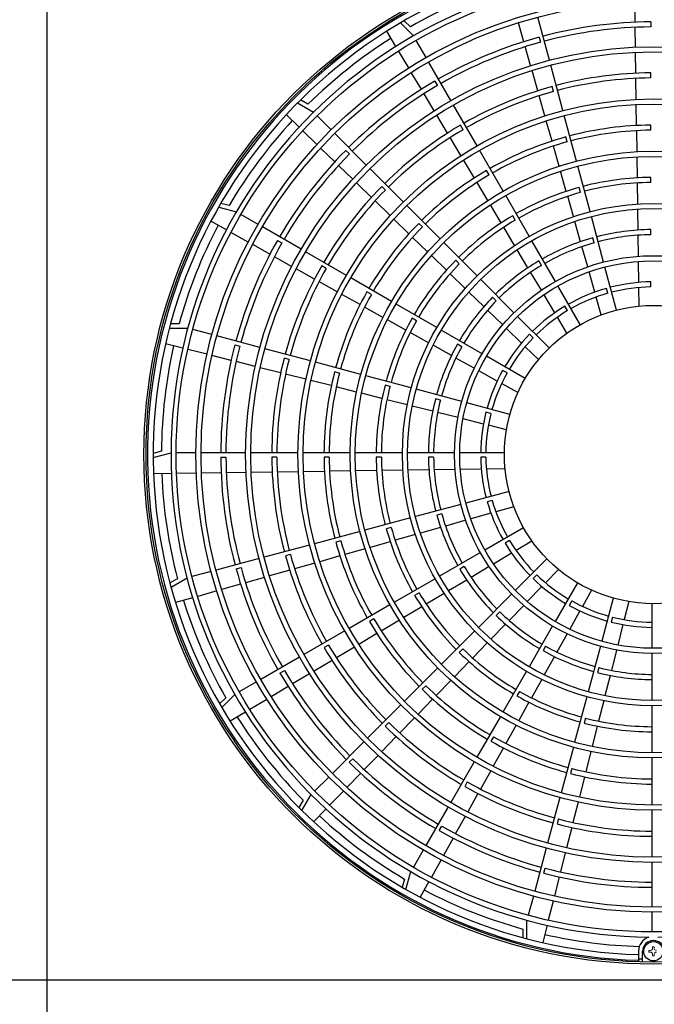
# Model space of a CAD drawing. Extents: x 0 to 420, y 0 to 297.
# Drawn here: x 170 to 182, y 66 to 84 of the extents above; entities that cross this region are included whole.
import ezdxf

# ---------------------------------------------------------------- set-up
doc = ezdxf.new("R2010")
doc.units = 0
doc.layers.add('M0', color=3, linetype='CONTINUOUS')

msp = doc.modelspace()

# ---------------------------------------------------------------- linework, layer by layer
at = {"layer": 'M0', "linetype": 'CONTINUOUS', "lineweight": 25}
for p, q in [((170.80744, 117.170819), (170.80744, 54.748979)), ((181.374948, 83.507785), (181.369793, 83.862464)), ((177.163323, 83.496515), (177.396582, 83.262403)), ((177.337454, 83.426409), (177.229415, 83.534842)), ((179.376575, 83.158169), (179.279798, 83.499429)), ((179.83642, 82.825827), (179.628973, 83.600034)), ((181.659236, 83.51461), (181.659236, 83.422268)), ((177.078496, 83.071036), (176.914695, 83.34546)), ((181.381445, 83.060724), (181.37629, 83.415419)), ((177.620046, 82.875352), (177.442752, 83.182434)), ((179.64941, 83.23834), (179.67331, 83.149145)), ((177.307635, 82.68715), (177.125838, 82.991722)), ((179.498558, 82.728023), (179.401777, 83.069298)), ((181.388264, 82.591469), (181.382787, 82.968353)), ((178.066975, 82.101249), (177.666216, 82.795383)), ((177.536782, 82.303249), (177.354978, 82.607833)), ((179.626598, 82.276522), (179.523762, 82.639147)), ((180.07924, 81.919612), (179.86032, 82.736633)), ((181.659236, 82.506238), (181.659236, 82.59858)), ((177.779571, 82.451304), (177.825741, 82.371333)), ((181.395084, 82.122182), (181.389607, 82.499092)), ((177.765939, 81.919331), (177.584127, 82.223929)), ((179.910396, 82.264328), (179.886496, 82.353524)), ((175.311374, 82.057234), (175.597278, 81.891472)), ((175.497717, 82.034585), (175.365295, 82.111362)), ((179.754646, 81.824991), (179.651803, 82.187641)), ((178.536067, 81.288758), (178.113145, 82.021279)), ((181.401905, 81.652855), (181.396427, 82.029798)), ((175.33956, 81.624299), (175.110314, 81.846977)), ((175.913304, 81.575446), (175.662572, 81.826177)), ((178.006472, 81.516354), (177.813287, 81.840007)), ((179.882705, 81.373421), (179.779853, 81.736102)), ((180.322061, 81.013394), (180.10314, 81.830418)), ((175.660248, 81.312798), (175.405817, 81.55994)), ((178.283756, 81.578028), (178.237585, 81.657999)), ((181.408726, 81.183478), (181.403248, 81.560462)), ((181.659236, 81.56804), (181.659236, 81.660383)), ((176.545357, 80.943393), (175.978599, 81.510151)), ((178.247022, 81.113349), (178.053823, 81.437025)), ((180.153219, 81.358099), (180.129319, 81.447295)), ((175.980948, 81.001286), (175.726507, 81.248437)), ((176.177144, 81.207134), (176.24244, 81.141839)), ((179.00516, 80.476265), (178.582237, 81.208788)), ((180.010777, 80.921803), (179.907914, 81.284524)), ((178.487592, 80.710311), (178.294377, 81.034014)), ((181.415548, 80.714037), (181.410069, 81.091074)), ((176.301662, 80.68976), (176.04721, 80.936923)), ((177.208752, 80.279997), (176.610652, 80.878098)), ((178.752855, 80.765525), (178.706684, 80.845496)), ((180.138867, 80.470124), (180.03599, 80.832896)), ((180.564882, 80.107171), (180.34596, 80.924199)), ((178.728188, 80.307229), (178.534952, 80.630968)), ((181.659236, 80.629833), (181.659236, 80.722177)), ((176.638297, 80.362769), (176.367927, 80.625393)), ((176.890171, 80.494108), (176.824875, 80.559403)), ((180.396045, 80.451861), (180.372145, 80.541058)), ((181.422372, 80.244513), (181.416892, 80.621619)), ((176.974956, 80.035755), (176.704567, 80.298398)), ((179.474255, 79.663768), (179.05133, 80.396295)), ((180.26698, 80.018364), (180.164084, 80.381202)), ((173.895043, 80.187676), (174.214107, 80.101559)), ((174.080898, 80.214028), (173.933117, 80.253915)), ((177.87215, 79.616599), (177.274047, 80.214702)), ((178.968817, 79.904093), (178.775553, 80.227877)), ((181.429197, 79.774875), (181.423715, 80.152074)), ((174.03432, 79.776788), (173.755252, 79.932545)), ((174.601158, 79.878095), (174.294076, 80.055389)), ((177.311643, 79.708714), (177.041231, 79.971379)), ((179.221959, 79.953014), (179.175787, 80.032986)), ((180.395124, 79.566496), (180.292202, 79.929424)), ((180.807706, 79.200939), (180.588782, 80.017975)), ((175.375262, 79.431166), (174.681127, 79.831925)), ((177.553577, 79.830702), (177.488281, 79.895998)), ((179.209488, 79.500884), (179.016189, 79.824728)), ((181.659236, 79.691611), (181.659236, 79.783957)), ((174.424703, 79.558902), (174.114976, 79.731771)), ((174.951334, 79.590621), (175.031305, 79.54445)), ((177.648366, 79.381638), (177.377924, 79.644332)), ((179.943355, 78.851263), (179.520426, 79.583797)), ((180.638875, 79.545608), (180.614974, 79.634807)), ((181.436024, 79.305079), (181.430541, 79.68241)), ((174.8151, 79.341007), (174.505362, 79.513883)), ((178.535551, 78.953198), (177.937445, 79.551304)), ((179.450218, 79.097579), (179.256871, 79.421502)), ((180.523311, 79.114475), (180.420353, 79.477529)), ((175.205515, 79.123103), (174.895763, 79.295987)), ((176.187752, 78.962075), (175.455231, 79.384996)), ((177.985135, 79.054517), (177.714655, 79.317248)), ((178.216989, 79.167289), (178.151692, 79.232586)), ((179.69107, 79.14049), (179.644897, 79.220464)), ((175.615312, 78.894381), (175.286182, 79.07808)), ((175.82461, 79.086435), (175.744639, 79.132606)), ((181.039063, 78.337506), (180.831606, 79.111743)), ((181.442855, 78.835053), (181.437369, 79.212575)), ((177.000245, 78.492982), (176.267722, 78.915904)), ((178.321964, 78.727338), (178.051434, 78.990117)), ((179.198959, 78.289791), (178.600847, 78.887902)), ((179.691029, 78.694137), (179.497614, 79.018173)), ((180.65156, 78.662232), (180.548551, 79.025471)), ((176.025137, 78.665644), (175.695984, 78.849356)), ((180.390301, 78.07713), (179.989527, 78.771291)), ((180.881712, 78.639326), (180.85781, 78.728529)), ((181.449045, 78.409139), (181.4442, 78.742492)), ((181.659236, 78.753359), (181.659236, 78.845709)), ((176.434996, 78.436888), (176.105815, 78.620615)), ((176.637113, 78.617336), (176.557142, 78.663507)), ((178.658874, 78.40008), (178.388277, 78.662924)), ((178.880413, 78.503866), (178.815114, 78.569164)), ((179.931957, 78.290498), (179.738445, 78.614699)), ((180.767774, 78.252433), (180.676816, 78.573173)), ((176.844899, 78.208107), (176.515682, 78.391854)), ((177.812742, 78.023886), (177.080215, 78.446811)), ((178.995897, 78.072712), (178.725207, 78.335648)), ((180.160196, 78.32794), (180.114021, 78.407917)), ((177.254857, 77.979295), (176.925594, 78.163068)), ((177.449624, 78.148233), (177.369652, 78.194404)), ((179.831036, 77.657713), (179.264255, 78.224494)), ((180.150275, 77.924741), (179.979403, 78.21101)), ((173.010849, 78.015248), (173.341329, 78.014646)), ((173.183551, 78.088805), (173.030482, 78.089084)), ((173.773029, 77.898972), (173.430524, 77.990746)), ((179.333086, 77.745184), (179.062258, 78.008253)), ((174.636429, 77.667625), (173.862223, 77.875073)), ((177.664889, 77.750442), (177.335566, 77.934248)), ((178.625247, 77.554786), (177.892713, 77.977715)), ((179.543857, 77.840422), (179.478556, 77.905723)), ((173.251726, 77.654408), (172.941854, 77.73263)), ((173.6852, 77.544985), (173.341285, 77.6318)), ((174.185677, 77.711925), (174.274872, 77.688026)), ((175.542645, 77.424805), (174.725624, 77.643725)), ((178.07502, 77.521533), (177.745615, 77.705386)), ((178.262148, 77.679121), (178.182174, 77.725294)), ((179.638629, 77.448394), (179.399488, 77.680684)), ((174.11869, 77.435557), (173.774762, 77.522376)), ((175.15969, 77.45094), (175.070494, 77.474839)), ((178.485289, 77.292548), (178.155769, 77.476464)), ((179.39938, 77.10784), (178.705219, 77.508615)), ((174.552199, 77.326125), (174.208256, 77.412948)), ((175.00723, 77.21126), (174.64177, 77.303514)), ((176.448863, 77.181985), (175.631839, 77.400905)), ((175.462292, 77.096387), (175.096807, 77.188648)), ((176.065919, 77.208116), (175.976723, 77.232016)), ((177.355086, 76.939163), (176.538058, 77.158085)), ((178.895759, 77.063451), (178.566072, 77.247461)), ((179.074698, 77.209995), (178.994721, 77.25617)), ((175.917392, 76.981505), (175.551875, 77.073773)), ((176.372541, 76.86661), (176.006984, 76.958889)), ((176.972157, 76.96529), (176.88296, 76.989191)), ((179.267706, 76.855854), (178.976592, 77.018335)), ((176.827751, 76.751699), (176.462144, 76.843991)), ((178.261317, 76.696339), (177.444281, 76.915263)), ((177.87841, 76.722461), (177.789211, 76.746361)), ((177.283043, 76.636769), (176.917369, 76.729077)), ((177.738445, 76.52181), (177.37268, 76.614141)), ((179.124751, 76.464983), (178.350514, 76.672439)), ((178.194, 76.406813), (177.828108, 76.499176)), ((178.784692, 76.479623), (178.695489, 76.503525)), ((178.649778, 76.291759), (178.2837, 76.384169)), ((179.062782, 76.187503), (178.739534, 76.269102)), ((172.866828, 75.803747), (172.718902, 75.764399)), ((172.719048, 75.687998), (173.038424, 75.77295)), ((173.485353, 75.77295), (173.130765, 75.77295)), ((174.37921, 75.77295), (173.577693, 75.77295)), ((173.932352, 75.699078), (174.024693, 75.699078)), ((175.317394, 75.77295), (174.471551, 75.77295)), ((174.940723, 75.699078), (174.848381, 75.699078)), ((176.25558, 75.77295), (175.409735, 75.77295)), ((175.878921, 75.699078), (175.786578, 75.699078)), ((177.193771, 75.77295), (176.347921, 75.77295)), ((176.817128, 75.699078), (176.724784, 75.699078)), ((178.131971, 75.77295), (177.286113, 75.77295)), ((177.75535, 75.699078), (177.663004, 75.699078)), ((179.025863, 75.77295), (178.224314, 75.77295)), ((178.693602, 75.699078), (178.601252, 75.699078)), ((173.04511, 75.401797), (172.725552, 75.397153)), ((173.492135, 75.408293), (173.137469, 75.403139)), ((173.939176, 75.41479), (173.584497, 75.409635)), ((174.386237, 75.421287), (174.031542, 75.416132)), ((174.855492, 75.428106), (174.478608, 75.422629)), ((175.32478, 75.434926), (174.947869, 75.429449)), ((175.794107, 75.441747), (175.417163, 75.436269)), ((176.263483, 75.448568), (175.886499, 75.44309)), ((176.732924, 75.455391), (176.355887, 75.449911)), ((177.202448, 75.462214), (176.825343, 75.456734)), ((177.672086, 75.469039), (177.294887, 75.463557)), ((178.141882, 75.475867), (177.764552, 75.470383)), ((178.611908, 75.482697), (178.234386, 75.477211)), ((179.037822, 75.488887), (178.704469, 75.484042)), ((179.109455, 75.078905), (178.335218, 74.871449)), ((178.246022, 74.847548), (177.428986, 74.628624)), ((178.807635, 74.921554), (178.718432, 74.897652)), ((179.194528, 74.807616), (178.873788, 74.716658)), ((177.901354, 74.678717), (177.812155, 74.654816)), ((178.784729, 74.691402), (178.42149, 74.588393)), ((177.33979, 74.604724), (176.522762, 74.385802)), ((178.332487, 74.563153), (177.969432, 74.460195)), ((176.433567, 74.361903), (175.616544, 74.142982)), ((176.995101, 74.435887), (176.905903, 74.411987)), ((177.428597, 74.306822), (177.065759, 74.203926)), ((177.880466, 74.434966), (177.517538, 74.332044)), ((179.369832, 74.430143), (178.67567, 74.029369)), ((175.527349, 74.119082), (174.710328, 73.900162)), ((176.088862, 74.193061), (175.999666, 74.169161)), ((176.976837, 74.178709), (176.614066, 74.075832)), ((179.119021, 74.200038), (179.039044, 74.153863)), ((179.522221, 74.190117), (179.235951, 74.019245)), ((175.182633, 73.950238), (175.093437, 73.926338)), ((176.07354, 73.922547), (175.710859, 73.819695)), ((176.525158, 74.050619), (176.162437, 73.947757)), ((178.595698, 73.983197), (177.863164, 73.560268)), ((179.156463, 73.971799), (178.832262, 73.778287)), ((174.621134, 73.876263), (173.846928, 73.668815)), ((175.621971, 73.794488), (175.259321, 73.691645)), ((179.789248, 73.870878), (179.222467, 73.304098)), ((173.757734, 73.644915), (173.415228, 73.553141)), ((174.208621, 73.689252), (174.297816, 73.713152)), ((175.170439, 73.66644), (174.807814, 73.563604)), ((178.306471, 73.730912), (178.226498, 73.684739)), ((178.752824, 73.730871), (178.428788, 73.537456)), ((179.606539, 73.583699), (179.541238, 73.518398)), ((179.998568, 73.678472), (179.766277, 73.43933)), ((173.152313, 73.514576), (173.019612, 73.438283)), ((173.039528, 73.364523), (173.326034, 73.529242)), ((174.288792, 73.416417), (173.947532, 73.31964)), ((174.718938, 73.5384), (174.377663, 73.441619)), ((177.783194, 73.514097), (177.050666, 73.091172)), ((178.349383, 73.49006), (178.025459, 73.296713)), ((180.339121, 73.439222), (179.938347, 72.745061)), ((173.858665, 73.294438), (173.517418, 73.197666)), ((177.493947, 73.261801), (177.413975, 73.215629)), ((177.946077, 73.24933), (177.622234, 73.056031)), ((179.157171, 73.238801), (178.559059, 72.640689)), ((179.701778, 73.372928), (179.438709, 73.1021)), ((180.591107, 73.307548), (180.428626, 73.016434)), ((173.428553, 73.172465), (173.121086, 73.085271)), ((176.970696, 73.045002), (176.238173, 72.622079)), ((179.374249, 73.03574), (179.111314, 72.765049)), ((180.236966, 73.11454), (180.190791, 73.034563)), ((180.981979, 73.164593), (180.774523, 72.390356)), ((181.259458, 73.102624), (181.17786, 72.779376)), ((181.674011, 73.065705), (181.674011, 72.264156)), ((177.542868, 73.008659), (177.219085, 72.815395)), ((178.943095, 72.920255), (178.877797, 72.854956)), ((180.38351, 72.935601), (180.199501, 72.605914)), ((176.681436, 72.792697), (176.601465, 72.746526)), ((177.139732, 72.76803), (176.815993, 72.574794)), ((179.046881, 72.698716), (178.784037, 72.428119)), ((180.967338, 72.824534), (180.943436, 72.735331)), ((181.155202, 72.68962), (181.062792, 72.323542)), ((176.158203, 72.575909), (175.425682, 72.152987)), ((176.73665, 72.527435), (176.412947, 72.334219)), ((178.493763, 72.575394), (177.895657, 71.977288)), ((179.892175, 72.665089), (179.469246, 71.932555)), ((180.154413, 72.525131), (179.970497, 72.195611)), ((175.868933, 72.323598), (175.788963, 72.277427)), ((178.719623, 72.361806), (178.456844, 72.091276)), ((176.333612, 72.286864), (176.009936, 72.093665)), ((178.279672, 72.256831), (178.214375, 72.191534)), ((179.76784, 72.30199), (179.721667, 72.222017)), ((180.750622, 72.301159), (180.531698, 71.484124)), ((181.040149, 72.233842), (180.947785, 71.86795)), ((181.674011, 72.171813), (181.674011, 71.325955)), ((175.345713, 72.106817), (174.651579, 71.706059)), ((175.930607, 72.046314), (175.606954, 71.853129)), ((178.392444, 72.024977), (178.129713, 71.754497)), ((179.925428, 72.114862), (179.741575, 71.785457)), ((174.995658, 71.819413), (175.075628, 71.865583)), ((175.52763, 71.805781), (175.223032, 71.623969)), ((177.830362, 71.911992), (177.232259, 71.313889)), ((179.423075, 71.852584), (179.00015, 71.120057)), ((180.724501, 71.918252), (180.7006, 71.829053)), ((174.571609, 71.659888), (174.264527, 71.482594)), ((178.065323, 71.688208), (177.802629, 71.417766)), ((179.69652, 71.704731), (179.512713, 71.375408)), ((180.925151, 71.778287), (180.83282, 71.412522)), ((173.950447, 71.203165), (174.184558, 71.436424)), ((175.143712, 71.576624), (174.839128, 71.39482)), ((177.616259, 71.593419), (177.550963, 71.528123)), ((179.298729, 71.489466), (179.252557, 71.409494)), ((174.020553, 71.377296), (173.912119, 71.269258)), ((174.759811, 71.347477), (174.455239, 71.16568)), ((177.738247, 71.351485), (177.475582, 71.081073)), ((179.467667, 71.294699), (179.283894, 70.965436)), ((180.507798, 71.394928), (180.288876, 70.5779)), ((180.810193, 71.322885), (180.717884, 70.957211)), ((174.375925, 71.118338), (174.101501, 70.954537)), ((177.166964, 71.248594), (176.568863, 70.650494)), ((181.674011, 71.233613), (181.674011, 70.387763)), ((176.952853, 70.930013), (176.887558, 70.864717)), ((177.411206, 71.014798), (177.148563, 70.744409)), ((178.95398, 71.040087), (178.531057, 70.307564)), ((180.481671, 71.011999), (180.457771, 70.922802)), ((179.238855, 70.884741), (179.055107, 70.555524)), ((180.695262, 70.867593), (180.60297, 70.501986)), ((176.503568, 70.585199), (175.93681, 70.018441)), ((177.084192, 70.67814), (176.821568, 70.407769)), ((178.829625, 70.676955), (178.783454, 70.596984)), ((179.010074, 70.474838), (178.826346, 70.145657)), ((180.264977, 70.488705), (180.046056, 69.671681)), ((180.580351, 70.412383), (180.488073, 70.046826)), ((176.239827, 70.216987), (176.305122, 70.282282)), ((176.757201, 70.341504), (176.510039, 70.087052)), ((178.484887, 70.227594), (178.061965, 69.495073)), ((181.674011, 70.295422), (181.674011, 69.449577)), ((178.781317, 70.064979), (178.597605, 69.735826)), ((180.238845, 70.105761), (180.214945, 70.016565)), ((175.871516, 69.953146), (175.620784, 69.702415)), ((176.445675, 70.02079), (176.198524, 69.766349)), ((178.360526, 69.864452), (178.314355, 69.784481)), ((180.465457, 69.957234), (180.373188, 69.591717)), ((176.134163, 69.70009), (175.887021, 69.445659)), ((175.412376, 69.537559), (175.3356, 69.405137)), ((175.389727, 69.351216), (175.55549, 69.63712)), ((178.55258, 69.655154), (178.368881, 69.326024)), ((180.022156, 69.582487), (179.803236, 68.765466)), ((180.350574, 69.502134), (180.258313, 69.136649)), ((175.822662, 69.379402), (175.599985, 69.150156)), ((178.015795, 69.415104), (177.615036, 68.720969)), ((181.674011, 69.357236), (181.674011, 68.511393)), ((178.323858, 69.245357), (178.150975, 68.935605)), ((179.996022, 69.199532), (179.972122, 69.110336)), ((177.856341, 68.991176), (177.902511, 69.071147)), ((180.235701, 69.047072), (180.143447, 68.681612)), ((178.105954, 68.854942), (177.933078, 68.545204)), ((177.568866, 68.641), (177.391572, 68.333918)), ((179.779337, 68.676271), (179.571889, 67.902065)), ((177.88806, 68.464545), (177.715191, 68.154818)), ((180.120836, 68.592042), (180.034013, 68.248098)), ((177.259285, 67.934885), (177.345402, 68.253949)), ((179.735036, 68.225519), (179.758936, 68.314715)), ((181.674011, 68.419052), (181.674011, 67.617535)), ((177.232933, 68.12074), (177.193046, 67.972959)), ((180.011404, 68.158532), (179.924585, 67.814604)), ((177.670173, 68.074162), (177.514416, 67.795094)), ((179.547989, 67.812871), (179.456215, 67.470366)), ((179.901976, 67.725042), (179.815161, 67.381127)), ((179.431713, 67.050691), (179.432316, 67.381172)), ((181.674011, 67.525195), (181.674011, 67.170607)), ((179.358156, 67.223393), (179.357877, 67.070324)), ((179.792553, 67.291568), (179.714331, 66.981696)), ((181.435774, 66.823358), (181.435774, 66.631507)), ((181.509646, 66.631507), (181.509646, 66.823358)), ((193.972525, 66.303259), (144.25225, 66.303259))]:
    msp.add_line(p, q, dxfattribs=at)
at = {"layer": 'M0', "linetype": 'CONTINUOUS', "lineweight": 13}
for p, q in [((181.622854, 66.83924), (181.622854, 66.807475)), ((181.650741, 66.83924), (181.622854, 66.83924)), ((181.719442, 66.904063), (181.687677, 66.904063)), ((181.687677, 66.904063), (181.687677, 66.876176)), ((181.719442, 66.904063), (181.719442, 66.876176)), ((181.650741, 66.807475), (181.622854, 66.807475)), ((181.687677, 66.770539), (181.687677, 66.742652)), ((181.719442, 66.742652), (181.687677, 66.742652)), ((181.719442, 66.770539), (181.719442, 66.742652))]:
    msp.add_line(p, q, dxfattribs=at)
at = {"layer": 'M0', "linetype": 'CONTINUOUS', "lineweight": 25}
for centre, radius in [((181.70356, 75.743402), 9.150894), ((181.70356, 75.743402), 9.113958), ((181.70356, 75.743402), 8.572846), ((181.70356, 75.743402), 8.21826), ((181.70356, 75.743402), 8.12592), ((181.70356, 75.743402), 7.324409), ((181.70356, 75.743402), 7.232069), ((181.70356, 75.743402), 6.386234), ((181.70356, 75.743402), 6.293894), ((181.70356, 75.743402), 5.44806), ((181.70356, 75.743402), 5.35572), ((181.70356, 75.743402), 4.509886), ((181.70356, 75.743402), 4.417546), ((181.70356, 75.743402), 3.571711), ((181.70356, 75.743402), 3.479371), ((181.70356, 75.743402), 2.67786), ((181.70356, 66.823358), 0.173599)]:
    msp.add_circle(centre, radius, dxfattribs=at)
for centre, radius, start, end in [((181.70356, 75.743402), 9.086256, 271.68884, 628.31116), ((181.70356, 75.743402), 8.984682, 271.707938, 628.292062), ((181.70356, 75.743402), 8.665186, 270.53569, 629.46431), ((181.70356, 75.743402), 8.836938, 107.231605, 119.608737), ((181.70356, 75.743402), 7.771334, 90.326784, 104.782145), ((181.70356, 75.743402), 7.678994, 90.330713, 104.779525), ((181.70356, 75.743402), 8.836938, 122.231605, 134.608737), ((181.70356, 75.743402), 7.771334, 105.326784, 119.782145), ((181.70356, 75.743402), 7.678994, 105.330713, 119.779525), ((181.70356, 75.743402), 6.855322, 90.370449, 104.753035), ((181.70356, 75.743402), 7.771334, 120.326784, 134.782145), ((181.70356, 75.743402), 6.762982, 90.375508, 104.749663), ((181.70356, 75.743402), 7.678994, 120.330713, 134.779525), ((181.70356, 75.743402), 6.855322, 105.370449, 119.753035), ((181.70356, 75.743402), 6.762982, 105.375508, 119.749663), ((181.70356, 75.743402), 8.836938, 137.231605, 149.608737), ((181.70356, 75.743402), 6.855322, 120.370449, 134.753035), ((181.70356, 75.743402), 6.762982, 120.375508, 134.749663), ((181.70356, 75.743402), 5.917147, 90.429186, 104.713878), ((181.70356, 75.743402), 5.824807, 90.43599, 104.709342), ((181.70356, 75.743402), 5.917147, 105.429186, 119.713878), ((181.70356, 75.743402), 5.824807, 105.43599, 119.709342), ((181.70356, 75.743402), 7.771334, 135.326784, 149.782145), ((181.70356, 75.743402), 7.678994, 135.330713, 149.779525), ((181.70356, 75.743402), 5.917147, 120.429186, 134.713878), ((181.70356, 75.743402), 5.824807, 120.43599, 134.709342), ((181.70356, 75.743402), 4.978973, 90.510058, 104.659964), ((181.70356, 75.743402), 6.855322, 135.370449, 149.753035), ((181.70356, 75.743402), 6.762982, 135.375508, 149.749663), ((181.70356, 75.743402), 4.978973, 105.510058, 119.659964), ((181.70356, 75.743402), 4.886633, 90.519697, 104.653538), ((181.70356, 75.743402), 4.886633, 105.519697, 119.653538), ((181.70356, 75.743402), 4.978973, 120.510058, 134.659964), ((181.70356, 75.743402), 4.886633, 120.519697, 134.653538), ((181.70356, 75.743402), 8.836938, 152.231605, 164.608737), ((181.70356, 75.743402), 5.917147, 135.429186, 149.713878), ((181.70356, 75.743402), 5.824807, 135.43599, 149.709342), ((181.70356, 75.743402), 4.040798, 90.628486, 104.581014), ((181.70356, 75.743402), 7.771334, 150.326784, 164.782145), ((181.70356, 75.743402), 4.040798, 105.628486, 119.581014), ((181.70356, 75.743402), 3.948458, 90.643184, 104.571216), ((181.70356, 75.743402), 7.678994, 150.330713, 164.779525), ((181.70356, 75.743402), 3.948458, 105.643184, 119.571216), ((181.70356, 75.743402), 4.978973, 135.510058, 149.659964), ((181.70356, 75.743402), 4.040798, 120.628486, 134.581014), ((181.70356, 75.743402), 6.855322, 150.370449, 164.753035), ((181.70356, 75.743402), 6.762982, 150.375508, 164.749663), ((181.70356, 75.743402), 4.886633, 135.519697, 149.653538), ((181.70356, 75.743402), 3.948458, 120.643184, 134.571216), ((181.70356, 75.743402), 3.102624, 105.818539, 119.454318), ((181.70356, 75.743402), 3.102624, 90.818539, 104.454318), ((181.70356, 75.743402), 3.010284, 90.843649, 104.437578), ((181.70356, 75.743402), 5.917147, 150.429186, 164.713878), ((181.70356, 75.743402), 5.824807, 150.43599, 164.709342), ((181.70356, 75.743402), 4.040798, 135.628486, 149.581014), ((181.70356, 75.743402), 3.010284, 105.843649, 119.437578), ((181.70356, 75.743402), 3.948458, 135.643184, 149.571216), ((181.70356, 75.743402), 3.102624, 120.818539, 134.454318), ((181.70356, 75.743402), 4.978973, 150.510058, 164.659964), ((181.70356, 75.743402), 3.010284, 120.843649, 134.437578), ((181.70356, 75.743402), 4.886633, 150.519697, 164.653538), ((181.70356, 75.743402), 3.102624, 135.818539, 149.454318), ((181.70356, 75.743402), 3.010284, 135.843649, 149.437578), ((181.70356, 75.743402), 8.836938, 167.231605, 179.608737), ((181.70356, 75.743402), 7.771334, 165.326784, 179.782145), ((181.70356, 75.743402), 7.678994, 165.330713, 179.779525), ((181.70356, 75.743402), 4.040798, 150.628486, 164.581014), ((181.70356, 75.743402), 3.948458, 150.643184, 164.571216), ((181.70356, 75.743402), 6.855322, 165.370449, 179.753035), ((181.70356, 75.743402), 6.762982, 165.375508, 179.749663), ((181.70356, 75.743402), 5.917147, 165.429186, 179.713878), ((181.70356, 75.743402), 5.824807, 165.43599, 179.709342), ((181.70356, 75.743402), 3.102624, 150.818539, 164.454318), ((181.70356, 75.743402), 3.010284, 150.843649, 164.437578), ((181.70356, 75.743402), 4.978973, 165.510058, 179.659964), ((181.70356, 75.743402), 4.886633, 165.519697, 179.653538), ((181.70356, 75.743402), 4.040798, 165.628486, 179.581014), ((181.70356, 75.743402), 3.948458, 165.643184, 179.571216), ((181.70356, 75.743402), 3.102624, 165.818539, 179.454318), ((181.70356, 75.743402), 3.010284, 165.843649, 179.437578), ((181.70356, 75.743402), 7.771334, 180.326784, 194.782145), ((181.70356, 75.743402), 7.678994, 180.330713, 194.779525), ((181.70356, 75.743402), 6.855322, 180.370449, 194.753035), ((181.70356, 75.743402), 6.762982, 180.375508, 194.749663), ((181.70356, 75.743402), 5.917147, 180.429186, 194.713878), ((181.70356, 75.743402), 5.824807, 180.43599, 194.709342), ((181.70356, 75.743402), 4.978973, 180.510058, 194.659964), ((181.70356, 75.743402), 4.886633, 180.519697, 194.653538), ((181.70356, 75.743402), 4.040798, 180.628486, 194.581014), ((181.70356, 75.743402), 3.948458, 180.643184, 194.571216), ((181.70356, 75.743402), 3.102624, 180.818539, 194.454318), ((181.70356, 75.743402), 3.010284, 180.843649, 194.437578), ((181.70356, 75.743402), 8.836938, 182.231605, 194.608737), ((181.70356, 75.743402), 3.102624, 195.818539, 209.454318), ((181.70356, 75.743402), 3.010284, 195.843649, 209.437578), ((181.70356, 75.743402), 4.040798, 195.628486, 209.581014), ((181.70356, 75.743402), 3.948458, 195.643184, 209.571216), ((181.70356, 75.743402), 4.978973, 195.510058, 209.659964), ((181.70356, 75.743402), 4.886633, 195.519697, 209.653538), ((181.70356, 75.743402), 5.917147, 195.429186, 209.713878), ((181.70356, 75.743402), 5.824807, 195.43599, 209.709342), ((181.70356, 75.743402), 3.102624, 210.818539, 224.454318), ((181.70356, 75.743402), 3.010284, 210.843649, 224.437578), ((181.70356, 75.743402), 6.855322, 195.370449, 209.753035), ((181.70356, 75.743402), 6.762982, 195.375508, 209.749663), ((181.70356, 75.743402), 7.771334, 195.326784, 209.782145), ((181.70356, 75.743402), 7.678994, 195.330713, 209.779525), ((181.70356, 75.743402), 4.040798, 210.628486, 224.581014), ((181.70356, 75.743402), 3.948458, 210.643184, 224.571216), ((181.70356, 75.743402), 3.010284, 225.843649, 239.437578), ((181.70356, 75.743402), 3.102624, 225.818539, 239.454318), ((181.70356, 75.743402), 4.978973, 210.510058, 224.659964), ((181.70356, 75.743402), 4.886633, 210.519697, 224.653538), ((181.70356, 75.743402), 8.836938, 197.231605, 209.608737), ((181.70356, 75.743402), 3.102624, 240.818539, 254.454318), ((181.70356, 75.743402), 3.010284, 240.843649, 254.437578), ((181.70356, 75.743402), 4.040798, 225.628486, 239.581014), ((181.70356, 75.743402), 3.948458, 225.643184, 239.571216), ((181.70356, 75.743402), 5.917147, 210.429186, 224.713878), ((181.70356, 75.743402), 5.824807, 210.43599, 224.709342), ((181.70356, 75.743402), 3.102624, 255.818539, 269.454318), ((181.70356, 75.743402), 3.010284, 255.843649, 269.437578), ((181.70356, 75.743402), 6.762982, 210.375508, 224.749663), ((181.70356, 75.743402), 6.855322, 210.370449, 224.753035), ((181.70356, 75.743402), 4.978973, 225.510058, 239.659964), ((181.70356, 75.743402), 4.886633, 225.519697, 239.653538), ((181.70356, 75.743402), 4.040798, 240.628486, 254.581014), ((181.70356, 75.743402), 3.948458, 240.643184, 254.571216), ((181.70356, 75.743402), 7.771334, 210.326784, 224.782145), ((181.70356, 75.743402), 7.678994, 210.330713, 224.779525), ((181.70356, 75.743402), 4.040798, 255.628486, 269.581014), ((181.70356, 75.743402), 3.948458, 255.643184, 269.571216), ((181.70356, 75.743402), 5.917147, 225.429186, 239.713878), ((181.70356, 75.743402), 5.824807, 225.43599, 239.709342), ((181.70356, 75.743402), 4.886633, 240.519697, 254.653538), ((181.70356, 75.743402), 4.978973, 240.510058, 254.659964), ((181.70356, 75.743402), 8.836938, 212.231605, 224.608737), ((181.70356, 75.743402), 6.762982, 225.375508, 239.749663), ((181.70356, 75.743402), 4.978973, 255.510058, 269.659964), ((181.70356, 75.743402), 4.886633, 255.519697, 269.653538), ((181.70356, 75.743402), 6.855322, 225.370449, 239.753035), ((181.70356, 75.743402), 5.917147, 240.429186, 254.713878), ((181.70356, 75.743402), 5.824807, 240.43599, 254.709342), ((181.70356, 75.743402), 7.771334, 225.326784, 239.782145), ((181.70356, 75.743402), 7.678994, 225.330713, 239.779525), ((181.70356, 75.743402), 5.824807, 255.43599, 269.709342), ((181.70356, 75.743402), 6.762982, 240.375508, 254.749663), ((181.70356, 75.743402), 5.917147, 255.429186, 269.713878), ((181.70356, 75.743402), 6.855322, 240.370449, 254.753035), ((181.70356, 75.743402), 8.836938, 227.231605, 239.608737), ((181.70356, 75.743402), 6.762982, 255.375508, 269.749663), ((181.70356, 75.743402), 7.771334, 240.326784, 254.782145), ((181.70356, 75.743402), 7.678994, 240.330713, 254.779525), ((181.70356, 75.743402), 6.855322, 255.370449, 269.753035), ((181.70356, 75.743402), 7.678994, 255.330713, 269.779525), ((181.70356, 75.743402), 7.771334, 255.326784, 269.782145), ((181.70356, 75.743402), 8.836938, 242.231605, 254.608737), ((181.70356, 75.743402), 8.836938, 257.231605, 268.357143), ((181.70356, 66.823358), 0.267786, 107.609896, 180), ((181.70356, 66.823358), 0.193914, 0, 180), ((181.70356, 75.743402), 9.058554, 268.305994, 268.773391)]:
    msp.add_arc(centre, radius, start, end, dxfattribs=at)
at = {"layer": 'M0', "linetype": 'CONTINUOUS', "lineweight": 13}
for centre, start, end in [((181.650741, 66.876176), 270, 360), ((181.756378, 66.876176), 180, 270), ((181.650741, 66.770539), 0, 90), ((181.756378, 66.770539), 90, 180)]:
    msp.add_arc(centre, 0.036936, start, end, dxfattribs=at)

doc.saveas('drawing.dxf')
